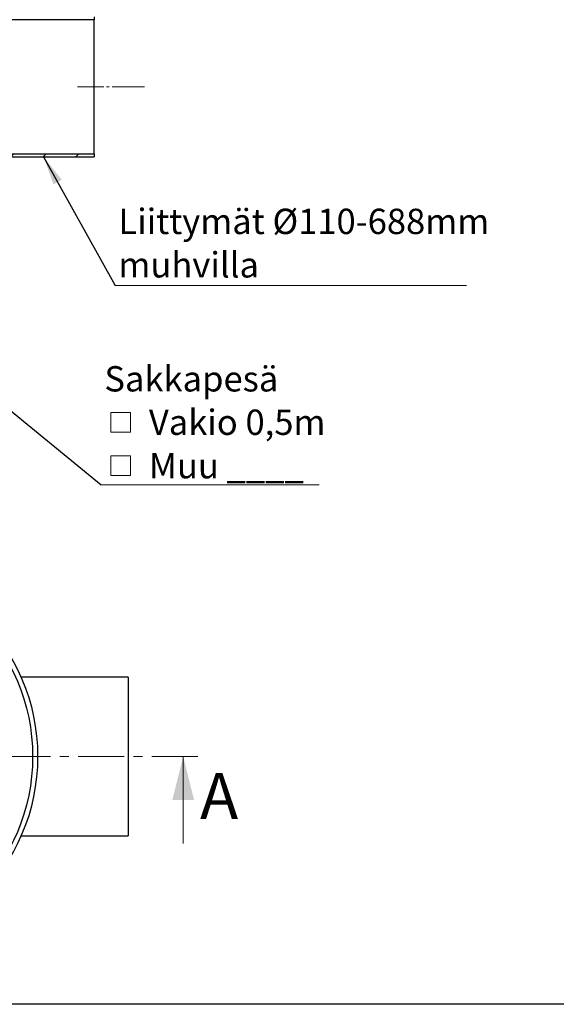
# Model space of a CAD drawing. Units: millimetres. Extents: x 50 to 2050, y 50 to 1435.
# Drawn here: x 664 to 1035, y 50 to 730 of the extents above; entities that cross this region are included whole.
import ezdxf

# ---------------------------------------------------------------- set-up
doc = ezdxf.new("R2010")
doc.units = ezdxf.units.MM
doc.header["$LTSCALE"] = 5
for name, pattern in [('SLD-Center', [19.05, 15.24, -1.27, 1.27, -1.27]), ('SLD-Solid', [0]), ('SLD-Thin-Thick-Chain', [10.16, 6.35, -1.27, 1.27, -1.27])]:
    doc.linetypes.add(name, pattern=pattern)
doc.styles.add('SLDTEXTSTYLE0', font='TXT', dxfattribs={"width": 0.605})
doc.dimstyles.new('SLDDIMSTYLE1', dxfattribs={"dimtxt": 0.18, "dimasz": 20, "dimexe": 0, "dimexo": 0.0625, "dimgap": 0, "dimtad": 0, "dimtih": 1, "dimtoh": 1, "dimdec": 0, "dimrnd": 1e-09, "dimzin": 0, "dimdsep": 46, "dimtxsty": 'Standard', "dimsah": 1, "dimcen": 0.09, "dimadec": 0, "dimazin": 0, "dimtfac": 20, "dimtdec": 0, "dimtofl": 0, "dimtmove": 0, "dimatfit": 3, "dimfxl": 1, "dimfrac": 2, "dimtolj": 1, "dimtzin": 0, "dimarcsym": 0})
doc.dimstyles.new('SLDDIMSTYLE2', dxfattribs={"dimtxt": 0.18, "dimasz": 6, "dimexe": 0, "dimexo": 0.0625, "dimgap": 0, "dimtad": 0, "dimtih": 1, "dimtoh": 1, "dimdec": 0, "dimrnd": 1e-09, "dimzin": 0, "dimdsep": 46, "dimtxsty": 'Standard', "dimblk1": 'DOT', "dimblk2": 'DOT', "dimsah": 1, "dimcen": 0.09, "dimadec": 0, "dimazin": 0, "dimtfac": 6, "dimtdec": 0, "dimtofl": 0, "dimtmove": 0, "dimatfit": 3, "dimldrblk": 'DOT', "dimfxl": 1, "dimfrac": 2, "dimtolj": 1, "dimtzin": 0, "dimarcsym": 0})

# ---------------------------------------------------------------- blocks, each defined once
blk = doc.blocks.new('SW_NOTE_0_4')
at = {"color": 0, "linetype": 'SLD-Solid', "lineweight": 0}
blk.add_line((242.53, 0), (0, 0), dxfattribs=at)
at = {"color": 0, "linetype": 'Continuous', "lineweight": 0, "char_height": 17.5, "attachment_point": 1, "style": 'SLDTEXTSTYLE0'}
for s, insert in [('Liittymät Ø110-688mm', (2.2, 53.14)), ('muhvilla', (2.2, 23.14))]:
    blk.add_mtext(s, dxfattribs=dict(at, insert=insert))
blk = doc.blocks.new('SW_SYMBOL_MOD_BOX')
at = {"color": 0, "linetype": 'Continuous', "lineweight": 0}
for p, q in [((1000, 1000), (1000, 4000)), ((1000, 4000), (4000, 4000)), ((4000, 4000), (4000, 1000)), ((1000, 1000), (4000, 1000))]:
    blk.add_line(p, q, dxfattribs=at)
blk = doc.blocks.new('SW_NOTE_0_5')
at = {"color": 0, "linetype": 'SLD-Solid', "lineweight": 0}
blk.add_line((150.5, 0), (0, 0), dxfattribs=at)
at = {"color": 0, "linetype": 'Continuous', "lineweight": 0, "xscale": 0.004511737089201878, "yscale": 0.004511737089201878, "zscale": 0.004511737089201878}
for p in [(2.25, 32.04), (2.25, 2.04)]:
    blk.add_blockref('SW_SYMBOL_MOD_BOX', p, dxfattribs=at)
at = {"color": 0, "linetype": 'Continuous', "lineweight": 0, "char_height": 17.5, "attachment_point": 1, "style": 'SLDTEXTSTYLE0'}
for s, insert in [('Sakkapesä', (2.25, 82.07)), ('Vakio 0,5m', (32.98, 52.07)), ('Muu ____', (32.98, 22.07))]:
    blk.add_mtext(s, dxfattribs=dict(at, insert=insert))
blk = doc.blocks.new('_Dot')
at = {"color": 0, "linetype": 'ByBlock', "lineweight": -2}
blk.add_line((-0.5, 0), (-1, 0), dxfattribs=at)
at = {"color": 0, "linetype": 'ByBlock', "const_width": 0.5}
blk.add_lwpolyline([(-0.25, 0, 1), (0.25, 0, 1)], format="xyb", close=True, dxfattribs=at)

msp = doc.modelspace()

# ---------------------------------------------------------------- hatches: boundary and pattern name
at = {"linetype": 'SLD-Solid', "lineweight": 18}
h = msp.add_hatch(dxfattribs=at)
h.set_pattern_fill('ANSI31', scale=5, style=0)
edge = h.paths.add_edge_path(flags=0)
edge.add_line((656.62, 538.15), (656.62, 552.86))
edge.add_arc((656.55, 556.53), 3.68, 270.98898, 449.01102)
edge.add_line((656.62, 560.21), (656.62, 574.91))
edge.add_arc((656.55, 578.59), 3.68, 270.98898, 449.01102)
edge.add_line((656.62, 582.27), (656.62, 596.97))
edge.add_arc((656.55, 600.65), 3.68, 270.98898, 449.01102)
edge.add_line((656.62, 604.33), (656.62, 619.03))
edge.add_arc((656.55, 622.71), 3.68, 270.98898, 449.01102)
edge.add_line((656.62, 626.38), (656.62, 635.36))
edge.add_line((656.62, 635.36), (715.44, 635.36))
edge.add_line((715.44, 635.36), (715.44, 637.41))
edge.add_line((715.44, 637.41), (647.5, 637.41))
edge.add_line((647.5, 637.41), (647.5, 490.36))
edge.add_line((647.5, 490.36), (652.94, 490.36))
edge.add_arc((652.94, 494.03), 3.68, 270, 360)
edge.add_line((656.62, 494.03), (656.62, 508.74))
edge.add_arc((652.94, 508.74), 3.68, 0, 90)
edge.add_arc((652.94, 516.09), 3.68, 270, 360)
edge.add_line((656.62, 516.09), (656.62, 530.8))
edge.add_arc((656.55, 534.47), 3.68, 270.98898, 449.01102)
edge = h.paths.add_edge_path(flags=0)
edge.add_line((652.94, 625.65), (650.44, 625.65))
edge.add_line((650.44, 625.65), (650.44, 635.36))
edge.add_line((650.44, 635.36), (653.68, 635.36))
edge.add_line((653.68, 635.36), (653.68, 626.38))
edge.add_arc((652.94, 626.38), 0.735, 270, 360, ccw=False)
edge = h.paths.add_edge_path(flags=0)
edge.add_line((652.94, 603.59), (650.44, 603.59))
edge.add_line((650.44, 603.59), (650.44, 619.77))
edge.add_line((650.44, 619.77), (652.94, 619.77))
edge.add_arc((652.94, 619.03), 0.735, 0, 90, ccw=False)
edge.add_line((653.68, 619.03), (653.68, 604.33))
edge.add_arc((652.94, 604.33), 0.735, 270, 360, ccw=False)
edge = h.paths.add_edge_path(flags=0)
edge.add_line((652.94, 581.53), (650.44, 581.53))
edge.add_line((650.44, 581.53), (650.44, 597.71))
edge.add_line((650.44, 597.71), (652.94, 597.71))
edge.add_arc((652.94, 596.97), 0.735, 0, 90, ccw=False)
edge.add_line((653.68, 596.97), (653.68, 582.27))
edge.add_arc((652.94, 582.27), 0.735, 270, 360, ccw=False)
edge = h.paths.add_edge_path(flags=0)
edge.add_line((652.94, 559.47), (650.44, 559.47))
edge.add_line((650.44, 559.47), (650.44, 575.65))
edge.add_line((650.44, 575.65), (652.94, 575.65))
edge.add_arc((652.94, 574.91), 0.735, 0, 90, ccw=False)
edge.add_line((653.68, 574.91), (653.68, 560.21))
edge.add_arc((652.94, 560.21), 0.735, 270, 360, ccw=False)
edge = h.paths.add_edge_path(flags=0)
edge.add_line((652.94, 537.41), (650.44, 537.41))
edge.add_line((650.44, 537.41), (650.44, 553.59))
edge.add_line((650.44, 553.59), (652.94, 553.59))
edge.add_arc((652.94, 552.86), 0.735, 0, 90, ccw=False)
edge.add_line((653.68, 552.86), (653.68, 538.15))
edge.add_arc((652.94, 538.15), 0.735, 270, 360, ccw=False)
edge = h.paths.add_edge_path(flags=0)
edge.add_line((652.94, 515.36), (650.44, 515.36))
edge.add_line((650.44, 515.36), (650.44, 531.53))
edge.add_line((650.44, 531.53), (652.94, 531.53))
edge.add_arc((652.94, 530.8), 0.735, 0, 90, ccw=False)
edge.add_line((653.68, 530.8), (653.68, 516.09))
edge.add_arc((652.94, 516.09), 0.735, 270, 360, ccw=False)
edge = h.paths.add_edge_path(flags=0)
edge.add_line((652.94, 493.3), (650.44, 493.3))
edge.add_line((650.44, 493.3), (650.44, 509.47))
edge.add_line((650.44, 509.47), (652.94, 509.47))
edge.add_arc((652.94, 508.74), 0.735, 0, 90, ccw=False)
edge.add_line((653.68, 508.74), (653.68, 494.03))
edge.add_arc((652.94, 494.03), 0.735, 270, 360, ccw=False)

# ---------------------------------------------------------------- linework, layer by layer
at = {"color": 7, "linetype": 'SLD-Solid', "lineweight": 25}
for p, q in [((715.44, 730.06), (647.5, 730.06)), ((715.44, 732.12), (715.44, 730.06)), ((715.44, 637.41), (715.44, 730.06)), ((647.5, 637.41), (715.44, 637.41)), ((656.62, 635.36), (715.44, 635.36)), ((715.44, 637.41), (715.44, 635.36)), ((738.97, 275.98), (664.99, 275.98)), ((738.97, 275.98), (738.97, 166.31)), ((664.99, 166.31), (738.97, 166.31)), ((2050, 50), (50, 50))]:
    msp.add_line(p, q, dxfattribs=at)
at = {"color": 7, "linetype": 'SLD-Center', "lineweight": 18, "ltscale": 0.294118}
msp.add_line((750.21, 683.74), (703.99, 683.74), dxfattribs=at)
at = {"color": 7, "linetype": 'SLD-Thin-Thick-Chain', "lineweight": 18}
msp.add_line((786.97, 221.14), (290.97, 221.14), dxfattribs=at)
at = {"color": 7, "linetype": 'SLD-Solid', "lineweight": 18}
msp.add_line((776.97, 161.14), (776.97, 221.14), dxfattribs=at)
at = {"color": 7, "linetype": 'SLD-Solid', "lineweight": 25}
for radius in [137.43, 134]:
    msp.add_circle((538.97, 221.14), radius, dxfattribs=at)
at = {"color": 7, "linetype": 'SLD-Solid', "lineweight": 18}
msp.add_solid([(776.97, 221.14), (769.47, 191.14), (784.47, 191.14)], dxfattribs=at)

# ---------------------------------------------------------------- block references
at = {"color": 7, "linetype": 'Continuous', "lineweight": 0}
for name, p in [('SW_NOTE_0_4', (729.99, 546.36)), ('SW_NOTE_0_5', (720.26, 408.7))]:
    msp.add_blockref(name, p, dxfattribs=at)

# ---------------------------------------------------------------- texts
at = {"color": 7, "linetype": 'Continuous', "insert": (788.6, 209.84), "char_height": 31.75, "attachment_point": 1, "style": 'SLDTEXTSTYLE0'}
msp.add_mtext('A', dxfattribs=at)

# ---------------------------------------------------------------- leaders
at = {"color": 7, "linetype": 'Continuous', "lineweight": 0}
for points, dimstyle in [([(680.52, 635.36), (729.99, 546.36)], 'SLDDIMSTYLE1'), ([(562.56, 537.93), (720.26, 408.7)], 'SLDDIMSTYLE2')]:
    msp.add_leader(points, dimstyle=dimstyle, dxfattribs=at)

doc.saveas('drawing.dxf')
